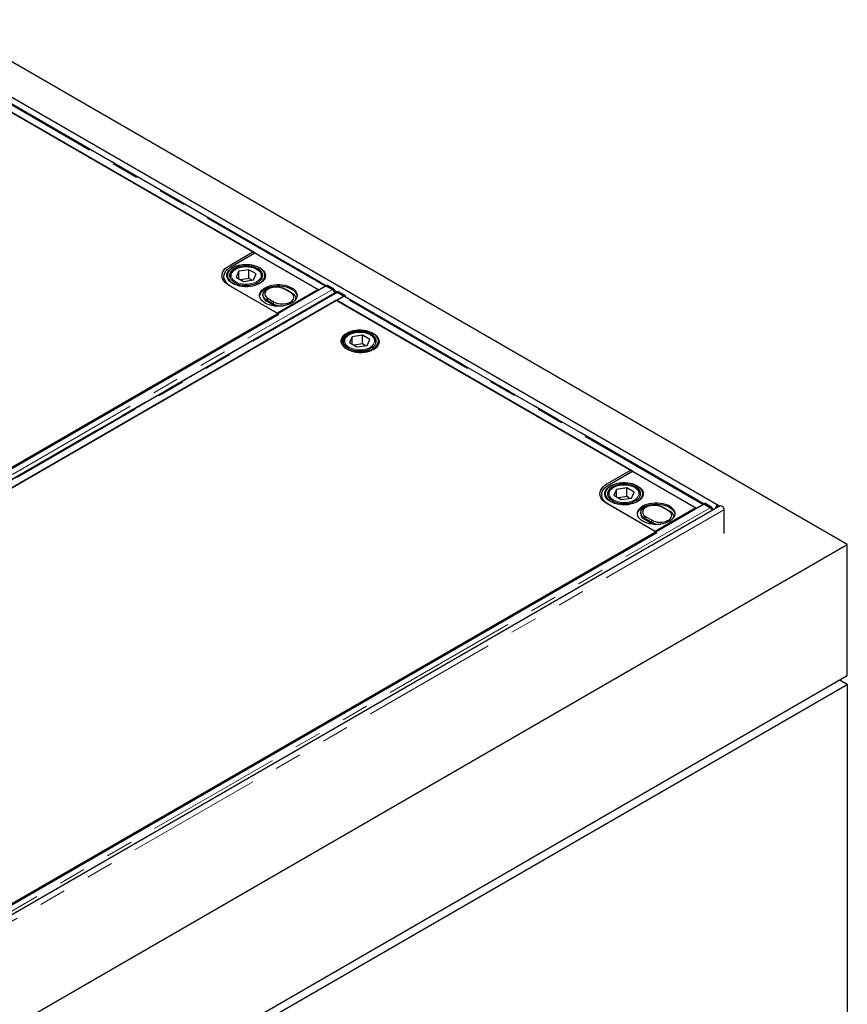
# Model space of a CAD drawing. Units: millimetres. Extents: x 320 to 6276, y 166 to 6187.
# Drawn here: x 3868 to 4641, y 3868 to 4787 of the extents above; entities that cross this region are included whole.
import ezdxf

# ---------------------------------------------------------------- set-up
doc = ezdxf.new("R2010")
doc.units = ezdxf.units.MM
doc.header["$LTSCALE"] = 20
doc.linetypes.add('PHANTOM', pattern=[12.7, 6.35, -1.27, 1.27, -1.27, 1.27, -1.27])

msp = doc.modelspace()

# ---------------------------------------------------------------- linework, layer by layer
at = {"color": 7, "linetype": 'Continuous', "lineweight": 25}
for p, q in [((4640.98, 4297.44), (3792.45, 4787.29)), ((4520.86, 4333.52), (3813.75, 4741.72)), ((4087.65, 4569.52), (3811.1, 4729.17)), ((3811.45, 4728.97), (4147.33, 4535.07)), ((4154.05, 4538.94), (3818.68, 4732.54)), ((4063.68, 4557.65), (4085.95, 4570.5)), ((4065.38, 4556.67), (4087.65, 4569.52)), ((4085.95, 4570.5), (4146.76, 4535.4)), ((4072.65, 4552.47), (4070.11, 4546.99)), ((4082.13, 4553.93), (4072.65, 4552.47)), ((4072.65, 4545.53), (4072.65, 4552.47)), ((4089.07, 4549.93), (4082.13, 4553.93)), ((4082.13, 4545.77), (4082.13, 4553.93)), ((4086.53, 4544.45), (4089.07, 4549.93)), ((4062.09, 4548.46), (4062.09, 4547.24)), ((4064.59, 4547.64), (4064.59, 4546.21)), ((4070.11, 4546.99), (4077.05, 4542.99)), ((4082.13, 4545.77), (4074.32, 4544.56)), ((4077.05, 4542.99), (4086.53, 4544.45)), ((4084.85, 4544.19), (4082.13, 4545.77)), ((4094.59, 4547.64), (4094.58, 4547.4)), ((4094.59, 4546.21), (4094.59, 4547.64)), ((4097.09, 4547.24), (4097.09, 4548.46)), ((4154.33, 4538.7), (3415.55, 4112.21)), ((4163.6, 4532.75), (3424.82, 4106.27)), ((4108.58, 4513.35), (4063.68, 4539.28)), ((4110.21, 4512.42), (4065.38, 4538.3)), ((4146.76, 4535.4), (4108.58, 4513.35)), ((4121, 4532.53), (4115.35, 4535.79)), ((4116.57, 4535.68), (4122.23, 4532.42)), ((4146.76, 4535.4), (4146.76, 4534.34)), ((4147.33, 4535.07), (4153.31, 4538.52)), ((4147.33, 4535.07), (4147.33, 4534.66)), ((4154.04, 4538.76), (4154.05, 4538.95)), ((4154.04, 4538.54), (4154.04, 4538.76)), ((4154.05, 4538.95), (4155.11, 4539.54)), ((4154.05, 4538.95), (4159.74, 4535.67)), ((4160.07, 4535.39), (4154.33, 4538.7)), ((4160.8, 4536.26), (4155.11, 4539.54)), ((4161.74, 4531.68), (4161.79, 4532.03)), ((4164.89, 4533.18), (4164.28, 4532.83)), ((4170.59, 4529.31), (4164.85, 4532.63)), ((4165.33, 4532.44), (4171.02, 4529.15)), ((4172.08, 4529.74), (4166.39, 4533.03)), ((3431.81, 4102.83), (4170.59, 4529.31)), ((4163.95, 4525.48), (3438.46, 4106.66)), ((4095.23, 4530.58), (4095.23, 4529.76)), ((4104.55, 4522.21), (4098.89, 4525.48)), ((4098.89, 4524.66), (4104.55, 4521.4)), ((4100.12, 4527), (4105.77, 4523.74)), ((4125.87, 4526.11), (4125.89, 4526.5)), ((4125.89, 4526.5), (4125.89, 4527.32)), ((4440.5, 4365.83), (4163.95, 4525.48)), ((4170.28, 4528.73), (4164.3, 4525.27)), ((4164.3, 4525.27), (4500.18, 4331.38)), ((4170.59, 4529.31), (4170.59, 4528.87)), ((4171.02, 4529.15), (4172.08, 4529.74)), ((4171.02, 4529.15), (4171.02, 4528.97)), ((4506.89, 4335.25), (4171.53, 4528.85)), ((4172.08, 4529.74), (4172.06, 4528.54)), ((3461.08, 4137.68), (4110.21, 4512.42)), ((4170.58, 4486.45), (4170.58, 4485.02)), ((4178.64, 4491.28), (4176.1, 4485.8)), ((4176.1, 4485.8), (4183.04, 4481.8)), ((4188.12, 4492.74), (4178.64, 4491.28)), ((4178.64, 4484.34), (4178.64, 4491.28)), ((4195.07, 4488.74), (4188.12, 4492.74)), ((4188.12, 4484.58), (4188.12, 4492.74)), ((4192.52, 4483.26), (4195.07, 4488.74)), ((4200.58, 4485.02), (4200.58, 4486.45)), ((4200.58, 4486.45), (4200.58, 4486.21)), ((4203.08, 4483.51), (4203.08, 4487.27)), ((4188.12, 4484.58), (4180.32, 4483.37)), ((4183.04, 4481.8), (4192.52, 4483.26)), ((4190.85, 4483.01), (4188.12, 4484.58)), ((4416.53, 4353.95), (4438.8, 4366.81)), ((4418.22, 4352.97), (4440.5, 4365.83)), ((4438.8, 4366.81), (4499.61, 4331.7)), ((4425.5, 4348.77), (4422.95, 4343.3)), ((4434.98, 4350.24), (4425.5, 4348.77)), ((4425.5, 4341.83), (4425.5, 4348.77)), ((4441.92, 4346.23), (4434.98, 4350.24)), ((4434.98, 4342.07), (4434.98, 4350.24)), ((4414.94, 4344.77), (4414.94, 4343.54)), ((4417.44, 4343.95), (4417.44, 4342.51)), ((4422.95, 4343.3), (4429.9, 4339.29)), ((4434.98, 4342.07), (4427.17, 4340.87)), ((4429.9, 4339.29), (4439.38, 4340.76)), ((4437.7, 4340.5), (4434.98, 4342.07)), ((4439.38, 4340.76), (4441.92, 4346.23)), ((4447.44, 4343.95), (4447.43, 4343.7)), ((4447.44, 4342.51), (4447.44, 4343.95)), ((4449.94, 4343.54), (4449.94, 4344.77)), ((4507.17, 4335.01), (3768.39, 3908.52)), ((4522.1, 4333.52), (3771.15, 3900)), ((4461.43, 4309.66), (4416.53, 4335.58)), ((4463.05, 4308.72), (4418.22, 4334.6)), ((4499.61, 4331.7), (4461.43, 4309.66)), ((4473.85, 4328.83), (4468.19, 4332.1)), ((4469.42, 4331.99), (4475.07, 4328.72)), ((4499.61, 4331.7), (4499.61, 4330.64)), ((4500.18, 4331.38), (4506.16, 4334.83)), ((4500.18, 4331.38), (4500.18, 4330.97)), ((4506.89, 4335.26), (4507.95, 4335.85)), ((4506.89, 4335.07), (4506.89, 4335.26)), ((4506.89, 4335.26), (4512.58, 4331.97)), ((4506.89, 4334.84), (4506.89, 4335.07)), ((4512.92, 4331.69), (4507.17, 4335.01)), ((4513.64, 4332.56), (4507.95, 4335.85)), ((4525.72, 4329.69), (4525.72, 4307.65)), ((4448.08, 4326.89), (4448.08, 4326.07)), ((4457.4, 4318.52), (4451.74, 4321.78)), ((4451.74, 4320.97), (4457.4, 4317.7)), ((4452.96, 4323.31), (4458.62, 4320.04)), ((4478.72, 4322.41), (4478.74, 4322.81)), ((4478.74, 4322.81), (4478.74, 4323.62)), ((3813.93, 3933.99), (4463.05, 4308.72)), ((3792.45, 3807.6), (4640.98, 4297.44)), ((4640.98, 4174.96), (4640.98, 4297.44)), ((3792.45, 3685.12), (4640.98, 4174.96)), ((3792.45, 3676.95), (4640.98, 4166.8)), ((4640.98, 4166.8), (4633.91, 4170.88)), ((4640.98, 4166.8), (4640.98, 3725.86))]:
    msp.add_line(p, q, dxfattribs=at)
at = {"color": 8, "linetype": 'PHANTOM', "lineweight": 18}
for p, q in [((4153.31, 4538.52), (3817.43, 4732.42)), ((3819.22, 4732.65), (4154.41, 4539.15)), ((3421.29, 4108.9), (4160.07, 4535.39)), ((4161.79, 4532.03), (3423.08, 4105.58)), ((3426.07, 4106.14), (4164.85, 4532.63)), ((4115.35, 4535.79), (4116.57, 4535.68)), ((4121, 4532.53), (4122.23, 4532.42)), ((4153.31, 4538.12), (4153.31, 4538.52)), ((4159.74, 4535.67), (4160.8, 4536.26)), ((4162.34, 4534.57), (4164.82, 4533.14)), ((4166.39, 4533.03), (4165.33, 4532.44)), ((4098.89, 4525.48), (4100.12, 4527)), ((4098.89, 4524.66), (4098.89, 4525.48)), ((4104.55, 4522.21), (4105.77, 4523.74)), ((4104.55, 4521.4), (4104.55, 4522.21)), ((4506.16, 4334.83), (4170.28, 4528.73)), ((4172.07, 4528.96), (4507.25, 4335.46)), ((3774.14, 3905.2), (4512.92, 4331.69)), ((4525.72, 4329.69), (3774.77, 3896.18)), ((4468.19, 4332.1), (4469.42, 4331.99)), ((4506.16, 4334.42), (4506.16, 4334.83)), ((4512.58, 4331.97), (4513.64, 4332.56)), ((4515.18, 4330.88), (4516.36, 4330.2)), ((4451.74, 4321.78), (4452.96, 4323.31)), ((4451.74, 4320.97), (4451.74, 4321.78)), ((4457.4, 4318.52), (4458.62, 4320.04)), ((4473.85, 4328.83), (4475.07, 4328.72)), ((4457.4, 4317.7), (4457.4, 4318.52))]:
    msp.add_line(p, q, dxfattribs=at)
at = {"color": 7, "linetype": 'Continuous', "lineweight": 25, "flags": 128}
for points in [[(4066.86, 4541.11), (4065.21, 4542.21), (4063.85, 4543.42), (4062.78, 4544.74), (4062.05, 4546.12), (4061.66, 4547.55), (4061.61, 4549), (4061.92, 4550.44), (4062.57, 4551.84), (4063.55, 4553.18), (4064.84, 4554.42), (4066.42, 4555.55), (4068.26, 4556.54), (4070.32, 4557.37), (4072.56, 4558.03), (4074.93, 4558.5), (4077.4, 4558.77), (4079.9, 4558.85), (4082.41, 4558.72), (4084.85, 4558.4), (4087.2, 4557.88), (4089.39, 4557.18), (4091.4, 4556.3), (4093.17, 4555.28), (4094.69, 4554.12), (4095.9, 4552.85), (4096.8, 4551.5), (4097.37, 4550.09), (4097.59, 4548.64), (4097.46, 4547.19), (4096.98, 4545.77), (4096.16, 4544.4), (4095.02, 4543.11), (4093.58, 4541.92), (4091.87, 4540.86), (4089.91, 4539.95), (4087.76, 4539.2), (4085.45, 4538.64), (4083.02, 4538.26), (4080.53, 4538.08), (4078.02, 4538.11), (4075.54, 4538.34), (4073.14, 4538.76), (4070.86, 4539.37), (4068.76, 4540.16), (4066.86, 4541.11)], [(4063.68, 4539.28), (4061.74, 4540.55), (4060.1, 4541.97), (4058.8, 4543.49), (4057.86, 4545.1), (4057.28, 4546.77), (4057.09, 4548.46), (4057.28, 4550.16), (4057.86, 4551.82), (4058.8, 4553.43), (4060.1, 4554.95), (4061.74, 4556.37), (4063.68, 4557.65)], [(4065.38, 4538.3), (4063.44, 4539.57), (4061.8, 4540.99), (4060.5, 4542.51), (4059.55, 4544.12), (4058.98, 4545.79), (4058.79, 4547.48), (4058.98, 4549.18), (4059.55, 4550.84), (4060.5, 4552.45), (4061.8, 4553.98), (4063.44, 4555.39), (4065.38, 4556.67)], [(4061.62, 4547.85), (4061.92, 4549.22), (4062.37, 4550.26)], [(4091.96, 4555.6), (4090.08, 4556.55), (4087.98, 4557.33), (4085.7, 4557.93), (4083.31, 4558.33), (4080.84, 4558.54), (4078.34, 4558.54), (4075.87, 4558.33), (4073.47, 4557.93), (4071.2, 4557.33), (4069.1, 4556.55), (4067.21, 4555.6), (4065.58, 4554.51), (4064.23, 4553.3), (4063.19, 4551.99), (4062.49, 4550.61), (4062.13, 4549.18), (4062.13, 4547.74), (4062.49, 4546.31), (4063.19, 4544.93), (4064.23, 4543.62), (4065.58, 4542.41), (4067.21, 4541.32), (4069.1, 4540.37), (4071.2, 4539.59), (4073.47, 4538.99), (4075.87, 4538.59), (4078.34, 4538.38), (4080.84, 4538.38), (4083.31, 4538.59), (4085.7, 4538.99), (4087.98, 4539.59), (4090.08, 4540.37), (4091.96, 4541.32), (4093.6, 4542.41), (4094.95, 4543.62), (4095.99, 4544.93), (4096.69, 4546.31), (4097.04, 4547.74), (4097.04, 4549.18), (4096.69, 4550.61), (4095.99, 4551.99), (4094.95, 4553.3), (4093.6, 4554.51), (4091.96, 4555.6)], [(4090.55, 4554.79), (4088.75, 4555.68), (4086.73, 4556.4), (4084.55, 4556.94), (4082.25, 4557.28), (4079.89, 4557.41), (4077.52, 4557.33), (4075.2, 4557.04), (4072.98, 4556.55), (4070.92, 4555.88), (4069.06, 4555.03), (4067.44, 4554.02), (4066.12, 4552.88), (4065.1, 4551.65), (4064.43, 4550.33), (4064.11, 4548.97), (4064.16, 4547.6), (4064.57, 4546.26), (4065.33, 4544.96), (4066.42, 4543.74), (4067.82, 4542.64), (4069.5, 4541.67), (4071.41, 4540.86), (4073.52, 4540.23), (4075.77, 4539.79), (4078.11, 4539.55), (4080.48, 4539.53), (4082.83, 4539.71), (4085.11, 4540.1), (4087.25, 4540.68), (4089.22, 4541.45), (4090.96, 4542.38), (4092.44, 4543.45), (4093.61, 4544.64), (4094.45, 4545.92), (4094.95, 4547.26), (4095.09, 4548.63), (4094.86, 4550), (4094.27, 4551.32), (4093.35, 4552.58), (4092.09, 4553.75), (4090.55, 4554.79)], [(4096.81, 4550.26), (4097.37, 4548.86), (4097.56, 4547.85)], [(4062.37, 4545.43), (4062.13, 4546.51), (4062.09, 4547.24)], [(4097.09, 4547.24), (4097.04, 4546.51), (4096.81, 4545.43)], [(4092.17, 4529.27), (4092.19, 4529.38), (4092.54, 4530.81), (4093.24, 4532.19), (4094.28, 4533.5), (4095.63, 4534.72), (4097.27, 4535.81), (4099.15, 4536.75), (4101.25, 4537.53), (4103.53, 4538.13), (4105.92, 4538.53), (4108.39, 4538.74), (4110.89, 4538.74), (4113.36, 4538.53), (4115.76, 4538.13), (4118.03, 4537.53), (4120.13, 4536.75), (4122.02, 4535.81), (4123.65, 4534.72), (4125, 4533.5), (4126.04, 4532.19), (4126.74, 4530.81), (4127.1, 4529.38), (4127.11, 4529.27)], [(4097.27, 4522.74), (4095.63, 4523.83), (4094.28, 4525.05), (4093.24, 4526.36), (4092.54, 4527.74), (4092.19, 4529.17), (4092.19, 4530.61), (4092.54, 4532.03), (4093.24, 4533.42), (4094.28, 4534.73), (4095.63, 4535.94), (4097.27, 4537.03), (4099.15, 4537.97), (4101.25, 4538.75), (4103.53, 4539.35), (4105.92, 4539.76), (4108.39, 4539.96), (4110.89, 4539.96), (4113.36, 4539.76), (4115.76, 4539.35), (4118.03, 4538.75), (4120.13, 4537.97), (4122.02, 4537.03), (4123.65, 4535.94), (4125, 4534.73), (4126.04, 4533.42), (4126.74, 4532.03), (4127.1, 4530.61), (4127.1, 4529.17), (4126.74, 4527.74), (4126.04, 4526.36), (4125, 4525.05), (4123.65, 4523.83), (4122.02, 4522.74), (4120.13, 4521.8), (4118.03, 4521.02), (4115.76, 4520.42), (4113.36, 4520.02), (4110.89, 4519.81), (4108.39, 4519.81), (4105.92, 4520.02), (4103.53, 4520.42), (4101.25, 4521.02), (4099.15, 4521.8), (4097.27, 4522.74)], [(4098.89, 4525.48), (4097.49, 4526.44), (4096.4, 4527.53), (4095.66, 4528.71), (4095.28, 4529.95), (4095.28, 4531.21), (4095.66, 4532.45), (4096.4, 4533.63), (4097.49, 4534.72), (4098.89, 4535.68), (4100.56, 4536.49), (4102.45, 4537.12), (4104.5, 4537.55), (4106.64, 4537.77), (4108.82, 4537.77), (4110.97, 4537.55), (4113.01, 4537.12), (4114.9, 4536.49), (4116.57, 4535.68)], [(4115.35, 4535.79), (4113.82, 4536.53), (4112.08, 4537.08), (4110.2, 4537.45), (4108.23, 4537.61), (4106.24, 4537.55), (4104.31, 4537.29), (4102.49, 4536.83), (4100.85, 4536.18), (4099.45, 4535.37), (4098.32, 4534.42), (4097.52, 4533.37), (4097.07, 4532.26), (4096.98, 4531.11), (4097.25, 4529.97), (4097.88, 4528.89), (4098.85, 4527.88), (4100.12, 4527)], [(4105.77, 4523.74), (4107.3, 4523), (4109.04, 4522.45), (4110.92, 4522.08), (4112.89, 4521.92), (4114.88, 4521.98), (4116.81, 4522.24), (4118.63, 4522.7), (4120.27, 4523.35), (4121.67, 4524.16), (4122.8, 4525.11), (4123.6, 4526.16), (4124.05, 4527.27), (4124.15, 4528.42), (4123.87, 4529.56), (4123.24, 4530.64), (4122.27, 4531.65), (4121, 4532.53)], [(4122.23, 4532.42), (4123.63, 4531.45), (4124.72, 4530.37), (4125.46, 4529.18), (4125.84, 4527.94), (4125.84, 4526.69), (4125.58, 4525.71)], [(4160.21, 4535.33), (4160.19, 4535.35), (4159.74, 4535.67)], [(4165.33, 4532.44), (4164.88, 4532.64), (4164.7, 4532.69)], [(4197.96, 4494.41), (4196.07, 4495.36), (4193.97, 4496.14), (4191.7, 4496.74), (4189.3, 4497.14), (4186.83, 4497.35), (4184.34, 4497.35), (4181.86, 4497.14), (4179.47, 4496.74), (4177.2, 4496.14), (4175.1, 4495.36), (4173.21, 4494.41), (4171.58, 4493.32), (4170.23, 4492.11), (4169.19, 4490.8), (4168.48, 4489.42), (4168.13, 4487.99), (4168.13, 4486.55), (4168.48, 4485.12), (4169.19, 4483.74), (4170.23, 4482.43), (4171.58, 4481.22), (4173.21, 4480.13), (4175.1, 4479.18), (4177.2, 4478.4), (4179.47, 4477.81), (4181.86, 4477.4), (4184.34, 4477.19), (4186.83, 4477.19), (4189.3, 4477.4), (4191.7, 4477.81), (4193.97, 4478.4), (4196.07, 4479.18), (4197.96, 4480.13), (4199.59, 4481.22), (4200.94, 4482.43), (4201.98, 4483.74), (4202.68, 4485.12), (4203.04, 4486.55), (4203.04, 4487.99), (4202.68, 4489.42), (4201.98, 4490.8), (4200.94, 4492.11), (4199.59, 4493.32), (4197.96, 4494.41)], [(4174.13, 4493.88), (4172.49, 4492.79), (4171.14, 4491.58), (4170.11, 4490.27), (4169.4, 4488.89), (4169.05, 4487.46), (4169.05, 4486.02), (4169.4, 4484.59), (4170.11, 4483.21), (4171.14, 4481.9), (4172.49, 4480.69), (4174.13, 4479.6), (4176.02, 4478.65), (4178.12, 4477.87), (4180.39, 4477.27), (4182.78, 4476.87), (4185.26, 4476.66), (4187.75, 4476.66), (4190.22, 4476.87), (4192.62, 4477.27), (4194.89, 4477.87), (4196.99, 4478.65), (4198.88, 4479.6), (4200.51, 4480.69), (4201.86, 4481.9), (4202.9, 4483.21), (4203.6, 4484.59), (4203.96, 4486.02), (4203.96, 4487.46), (4203.6, 4488.89), (4202.9, 4490.27), (4201.86, 4491.58), (4200.51, 4492.79), (4198.88, 4493.88), (4196.99, 4494.83), (4194.89, 4495.61), (4192.62, 4496.21), (4190.22, 4496.61), (4187.75, 4496.82), (4185.26, 4496.82), (4182.78, 4496.61), (4180.39, 4496.21), (4178.12, 4495.61), (4176.02, 4494.83), (4174.13, 4493.88)], [(4196.54, 4493.6), (4194.74, 4494.49), (4192.73, 4495.21), (4190.54, 4495.75), (4188.24, 4496.09), (4185.88, 4496.22), (4183.51, 4496.14), (4181.19, 4495.85), (4178.97, 4495.36), (4176.91, 4494.69), (4175.05, 4493.84), (4173.44, 4492.83), (4172.11, 4491.7), (4171.1, 4490.46), (4170.43, 4489.14), (4170.11, 4487.78), (4170.16, 4486.41), (4170.56, 4485.07), (4171.32, 4483.77), (4172.42, 4482.55), (4173.82, 4481.45), (4175.5, 4480.48), (4177.41, 4479.67), (4179.52, 4479.04), (4181.76, 4478.6), (4184.1, 4478.36), (4186.47, 4478.34), (4188.83, 4478.52), (4191.1, 4478.91), (4193.25, 4479.49), (4195.22, 4480.26), (4196.96, 4481.19), (4198.43, 4482.26), (4199.6, 4483.45), (4200.45, 4484.73), (4200.95, 4486.07), (4201.08, 4487.44), (4200.85, 4488.81), (4200.27, 4490.13), (4199.34, 4491.39), (4198.09, 4492.56), (4196.54, 4493.6)], [(4416.53, 4335.58), (4414.59, 4336.86), (4412.95, 4338.27), (4411.65, 4339.8), (4410.7, 4341.4), (4410.13, 4343.07), (4409.94, 4344.77), (4410.13, 4346.46), (4410.7, 4348.13), (4411.65, 4349.74), (4412.95, 4351.26), (4414.59, 4352.67), (4416.53, 4353.95)], [(4418.22, 4334.6), (4416.28, 4335.88), (4414.65, 4337.29), (4413.35, 4338.82), (4412.4, 4340.43), (4411.83, 4342.09), (4411.63, 4343.79), (4411.83, 4345.48), (4412.4, 4347.15), (4413.35, 4348.76), (4414.65, 4350.28), (4416.28, 4351.69), (4418.22, 4352.97)], [(4419.71, 4337.42), (4418.06, 4338.51), (4416.69, 4339.73), (4415.63, 4341.04), (4414.9, 4342.43), (4414.5, 4343.86), (4414.46, 4345.31), (4414.77, 4346.75), (4415.42, 4348.15), (4416.4, 4349.48), (4417.69, 4350.73), (4419.27, 4351.85), (4421.11, 4352.84), (4423.16, 4353.67), (4425.4, 4354.33), (4427.78, 4354.8), (4430.24, 4355.08), (4432.75, 4355.16), (4435.25, 4355.03), (4437.7, 4354.7), (4440.04, 4354.18), (4442.24, 4353.48), (4444.24, 4352.61), (4446.02, 4351.58), (4447.53, 4350.43), (4448.75, 4349.16), (4449.65, 4347.8), (4450.21, 4346.39), (4450.43, 4344.95), (4450.3, 4343.5), (4449.82, 4342.08), (4449, 4340.71), (4447.86, 4339.41), (4446.42, 4338.23), (4444.71, 4337.17), (4442.76, 4336.25), (4440.61, 4335.51), (4438.3, 4334.94), (4435.87, 4334.57), (4433.38, 4334.39), (4430.87, 4334.42), (4428.39, 4334.64), (4425.98, 4335.07), (4423.71, 4335.68), (4421.6, 4336.47), (4419.71, 4337.42)], [(4444.81, 4351.91), (4442.92, 4352.85), (4440.82, 4353.63), (4438.55, 4354.23), (4436.16, 4354.64), (4433.68, 4354.84), (4431.19, 4354.84), (4428.72, 4354.64), (4426.32, 4354.23), (4424.05, 4353.63), (4421.95, 4352.85), (4420.06, 4351.91), (4418.43, 4350.82), (4417.08, 4349.61), (4416.04, 4348.3), (4415.34, 4346.91), (4414.98, 4345.49), (4414.98, 4344.05), (4415.34, 4342.62), (4416.04, 4341.24), (4417.08, 4339.93), (4418.43, 4338.71), (4420.06, 4337.62), (4421.95, 4336.68), (4424.05, 4335.9), (4426.32, 4335.3), (4428.72, 4334.89), (4431.19, 4334.69), (4433.68, 4334.69), (4436.16, 4334.89), (4438.55, 4335.3), (4440.82, 4335.9), (4442.92, 4336.68), (4444.81, 4337.62), (4446.44, 4338.71), (4447.79, 4339.93), (4448.83, 4341.24), (4449.54, 4342.62), (4449.89, 4344.05), (4449.89, 4345.49), (4449.54, 4346.91), (4448.83, 4348.3), (4447.79, 4349.61), (4446.44, 4350.82), (4444.81, 4351.91)], [(4443.4, 4351.09), (4441.59, 4351.99), (4439.58, 4352.71), (4437.39, 4353.24), (4435.09, 4353.58), (4432.73, 4353.71), (4430.36, 4353.63), (4428.04, 4353.35), (4425.83, 4352.86), (4423.76, 4352.18), (4421.9, 4351.33), (4420.29, 4350.33), (4418.96, 4349.19), (4417.95, 4347.95), (4417.28, 4346.64), (4416.96, 4345.28), (4417.01, 4343.91), (4417.41, 4342.56), (4418.17, 4341.26), (4419.27, 4340.05), (4420.67, 4338.94), (4422.35, 4337.97), (4424.26, 4337.16), (4426.37, 4336.53), (4428.62, 4336.09), (4430.95, 4335.86), (4433.33, 4335.83), (4435.68, 4336.02), (4437.95, 4336.4), (4440.1, 4336.99), (4442.07, 4337.76), (4443.81, 4338.69), (4445.28, 4339.76), (4446.46, 4340.95), (4447.3, 4342.23), (4447.8, 4343.57), (4447.93, 4344.94), (4447.71, 4346.3), (4447.12, 4347.63), (4446.19, 4348.89), (4444.94, 4350.05), (4443.4, 4351.09)], [(4414.47, 4344.15), (4414.77, 4345.52), (4415.22, 4346.57)], [(4415.22, 4341.74), (4414.98, 4342.82), (4414.94, 4343.54)], [(4449.65, 4346.57), (4450.21, 4345.17), (4450.4, 4344.15)], [(4449.94, 4343.54), (4449.89, 4342.82), (4449.65, 4341.74)], [(4445.02, 4325.58), (4445.03, 4325.69), (4445.39, 4327.12), (4446.09, 4328.5), (4447.13, 4329.81), (4448.48, 4331.02), (4450.11, 4332.11), (4452, 4333.06), (4454.1, 4333.84), (4456.37, 4334.43), (4458.77, 4334.84), (4461.24, 4335.05), (4463.74, 4335.05), (4466.21, 4334.84), (4468.6, 4334.43), (4470.87, 4333.84), (4472.97, 4333.06), (4474.86, 4332.11), (4476.5, 4331.02), (4477.85, 4329.81), (4478.88, 4328.5), (4479.59, 4327.12), (4479.94, 4325.69), (4479.96, 4325.58)], [(4450.11, 4319.05), (4448.48, 4320.14), (4447.13, 4321.35), (4446.09, 4322.66), (4445.39, 4324.05), (4445.03, 4325.47), (4445.03, 4326.91), (4445.39, 4328.34), (4446.09, 4329.72), (4447.13, 4331.04), (4448.48, 4332.25), (4450.11, 4333.34), (4452, 4334.28), (4454.1, 4335.06), (4456.37, 4335.66), (4458.77, 4336.07), (4461.24, 4336.27), (4463.74, 4336.27), (4466.21, 4336.07), (4468.6, 4335.66), (4470.87, 4335.06), (4472.97, 4334.28), (4474.86, 4333.34), (4476.5, 4332.25), (4477.85, 4331.04), (4478.88, 4329.72), (4479.59, 4328.34), (4479.94, 4326.91), (4479.94, 4325.47), (4479.59, 4324.05), (4478.88, 4322.66), (4477.85, 4321.35), (4476.5, 4320.14), (4474.86, 4319.05), (4472.97, 4318.11), (4470.87, 4317.33), (4468.6, 4316.73), (4466.21, 4316.32), (4463.74, 4316.12), (4461.24, 4316.12), (4458.77, 4316.32), (4456.37, 4316.73), (4454.1, 4317.33), (4452, 4318.11), (4450.11, 4319.05)], [(4451.74, 4321.78), (4450.34, 4322.75), (4449.25, 4323.84), (4448.5, 4325.02), (4448.13, 4326.26), (4448.13, 4327.52), (4448.5, 4328.75), (4449.25, 4329.94), (4450.34, 4331.03), (4451.74, 4331.99), (4453.41, 4332.8), (4455.3, 4333.43), (4457.34, 4333.86), (4459.49, 4334.08), (4461.67, 4334.08), (4463.81, 4333.86), (4465.86, 4333.43), (4467.75, 4332.8), (4469.42, 4331.99)], [(4468.19, 4332.1), (4466.66, 4332.83), (4464.93, 4333.39), (4463.04, 4333.75), (4461.08, 4333.91), (4459.09, 4333.86), (4457.16, 4333.6), (4455.34, 4333.13), (4453.7, 4332.49), (4452.29, 4331.68), (4451.17, 4330.73), (4450.37, 4329.68), (4449.91, 4328.56), (4449.82, 4327.42), (4450.1, 4326.28), (4450.73, 4325.19), (4451.69, 4324.19), (4452.96, 4323.31)], [(4513.05, 4331.64), (4513.03, 4331.66), (4512.58, 4331.97)], [(4521.29, 4333.05), (4520.98, 4333.43), (4520.42, 4333.65), (4519.72, 4333.54), (4518.99, 4333.12), (4518.3, 4332.43), (4517.73, 4331.55), (4517.43, 4330.82)], [(4522.1, 4333.52), (4522.54, 4333.65), (4523.23, 4333.54), (4523.97, 4333.12), (4524.66, 4332.43), (4525.22, 4331.55), (4525.59, 4330.61), (4525.72, 4329.69)], [(4458.62, 4320.04), (4460.15, 4319.31), (4461.89, 4318.75), (4463.77, 4318.39), (4465.74, 4318.23), (4467.72, 4318.28), (4469.66, 4318.54), (4471.47, 4319.01), (4473.11, 4319.66), (4474.52, 4320.47), (4475.64, 4321.41), (4476.44, 4322.46), (4476.9, 4323.58), (4476.99, 4324.73), (4476.72, 4325.86), (4476.09, 4326.95), (4475.12, 4327.95), (4473.85, 4328.83)], [(4475.07, 4328.72), (4476.47, 4327.76), (4477.56, 4326.67), (4478.31, 4325.49), (4478.69, 4324.25), (4478.69, 4322.99), (4478.42, 4322.02)]]:
    msp.add_lwpolyline(points, dxfattribs=at)
at = {"color": 8, "linetype": 'PHANTOM', "lineweight": 18, "flags": 128}
for points in [[(4069.69, 4554.18), (4068.23, 4553.18), (4067.06, 4552.07), (4066.22, 4550.86), (4065.73, 4549.6), (4065.59, 4548.3), (4065.82, 4547), (4066.4, 4545.75), (4067.33, 4544.56), (4068.57, 4543.48), (4070.1, 4542.52), (4071.87, 4541.72), (4073.84, 4541.09), (4075.97, 4540.65), (4078.18, 4540.42), (4080.43, 4540.39), (4082.67, 4540.58), (4084.82, 4540.96), (4086.83, 4541.54), (4088.66, 4542.3), (4090.25, 4543.22), (4091.57, 4544.28), (4092.58, 4545.44), (4093.25, 4546.68), (4093.56, 4547.97), (4093.52, 4549.27), (4093.11, 4550.55), (4092.36, 4551.78), (4091.27, 4552.92), (4089.88, 4553.94), (4088.22, 4554.82), (4086.34, 4555.54), (4084.29, 4556.07), (4082.11, 4556.41), (4079.87, 4556.54), (4077.62, 4556.46), (4075.42, 4556.18), (4073.33, 4555.69), (4071.41, 4555.02), (4069.69, 4554.18)], [(4175.69, 4492.99), (4174.23, 4491.99), (4173.06, 4490.88), (4172.22, 4489.68), (4171.72, 4488.41), (4171.59, 4487.11), (4171.81, 4485.81), (4172.4, 4484.56), (4173.32, 4483.37), (4174.56, 4482.29), (4176.09, 4481.33), (4177.87, 4480.53), (4179.84, 4479.9), (4181.96, 4479.46), (4184.18, 4479.23), (4186.43, 4479.2), (4188.66, 4479.39), (4190.81, 4479.77), (4192.83, 4480.35), (4194.66, 4481.11), (4196.25, 4482.03), (4197.57, 4483.09), (4198.57, 4484.25), (4199.24, 4485.49), (4199.56, 4486.78), (4199.51, 4488.08), (4199.11, 4489.36), (4198.35, 4490.59), (4197.26, 4491.73), (4195.87, 4492.75), (4194.22, 4493.63), (4192.34, 4494.35), (4190.28, 4494.88), (4188.11, 4495.22), (4185.87, 4495.35), (4183.62, 4495.27), (4181.42, 4494.99), (4179.33, 4494.5), (4177.4, 4493.83), (4175.69, 4492.99)], [(4422.54, 4350.48), (4421.08, 4349.49), (4419.91, 4348.38), (4419.07, 4347.17), (4418.57, 4345.9), (4418.44, 4344.6), (4418.66, 4343.31), (4419.25, 4342.05), (4420.17, 4340.87), (4421.41, 4339.78), (4422.94, 4338.83), (4424.72, 4338.02), (4426.69, 4337.4), (4428.81, 4336.96), (4431.03, 4336.73), (4433.28, 4336.7), (4435.51, 4336.88), (4437.66, 4337.27), (4439.68, 4337.85), (4441.51, 4338.61), (4443.1, 4339.53), (4444.42, 4340.59), (4445.42, 4341.75), (4446.09, 4342.99), (4446.41, 4344.28), (4446.36, 4345.58), (4445.96, 4346.86), (4445.2, 4348.08), (4444.12, 4349.22), (4442.73, 4350.25), (4441.07, 4351.13), (4439.19, 4351.85), (4437.14, 4352.38), (4434.96, 4352.72), (4432.72, 4352.85), (4430.47, 4352.77), (4428.27, 4352.48), (4426.18, 4352), (4424.25, 4351.32), (4422.54, 4350.48)]]:
    msp.add_lwpolyline(points, dxfattribs=at)
at = {"color": 8, "linetype": 'PHANTOM', "lineweight": 18}
for centre, radius, start, end in [((4070.12, 4547.72), 5.53, 180.89862, 210.18839), ((4089.08, 4547.72), 5.51, 329.68005, 356.61032), ((4176.12, 4486.53), 5.53, 180.89844, 210.18857), ((4195.08, 4486.53), 5.51, 329.67971, 356.61066), ((4422.97, 4344.03), 5.53, 180.89819, 210.18864), ((4441.93, 4344.03), 5.51, 329.67943, 356.61174)]:
    msp.add_arc(centre, radius, start, end, dxfattribs=at)
at = {"color": 7, "linetype": 'Continuous', "lineweight": 25}
for centre, radius, start, end in [((4154.18, 4537.11), 1.66, 94.56902, 121.51688), ((4158.41, 4532.49), 4.46, 358.0512, 57.62534), ((4165.51, 4531.81), 1.5, 54.18646, 114.36362), ((4101.48, 4530.38), 6.28, 185.65366, 245.66661), ((4113.1, 4538.31), 18.22, 242.03159, 272.97299), ((4171.15, 4527.31), 1.66, 94.56902, 121.51688), ((4171.08, 4528.05), 0.915, 60.56965, 94.08059), ((4112.17, 4535.09), 15.67, 240.92336, 257.41528), ((4197.24, 4485.32), 6.78, 6.83086, 35.98003), ((4507.02, 4333.41), 1.66, 94.56902, 121.51688), ((4511.16, 4328.71), 4.58, 13.36997, 57.16564), ((4454.33, 4326.69), 6.28, 185.65406, 245.6662), ((4465.94, 4334.61), 18.22, 242.03158, 272.97297), ((4465.01, 4331.4), 15.67, 240.92315, 257.41554)]:
    msp.add_arc(centre, radius, start, end, dxfattribs=at)
for points, knots in [([(4069.19, 4554.22), (4068.92, 4554.06), (4068.12, 4553.58), (4066.99, 4552.67), (4065.9, 4551.49), (4065.12, 4550.2), (4064.66, 4548.9), (4064.62, 4548.04), (4064.61, 4547.64)], [0, 0, 0, 0, 0.099123, 0.286993, 0.474861, 0.660952, 0.843423, 1, 1, 1, 1]), ([(4094.56, 4547.36), (4094.57, 4547.74), (4094.58, 4548.57), (4094.21, 4549.82), (4093.56, 4551.07), (4092.62, 4552.25), (4091.4, 4553.34), (4089.92, 4554.31), (4088.22, 4555.14), (4086.34, 4555.81), (4084.31, 4556.31), (4082.19, 4556.62), (4080.02, 4556.75), (4077.84, 4556.7), (4075.7, 4556.45), (4073.63, 4556.03), (4071.69, 4555.42), (4070.22, 4554.8), (4069.44, 4554.36), (4069.19, 4554.22)], [0, 0, 0, 0, 0.049598, 0.108069, 0.16687, 0.226769, 0.287877, 0.349805, 0.412079, 0.474355, 0.53653, 0.598605, 0.660616, 0.72261, 0.784636, 0.846736, 0.908965, 0.971376, 1, 1, 1, 1]), ([(4160.07, 4535.39), (4160.2, 4535.3), (4160.45, 4535.14), (4160.8, 4534.78), (4161.13, 4534.37), (4161.4, 4533.91), (4161.61, 4533.42), (4161.75, 4532.93), (4161.82, 4532.45), (4161.8, 4532.17), (4161.79, 4532.03)], [0, 0, 0, 0, 0.124998, 0.250001, 0.375004, 0.500005, 0.624993, 0.749998, 0.874996, 1, 1, 1, 1]), ([(4163.59, 4532.73), (4163.65, 4532.77), (4163.8, 4532.86), (4164.1, 4532.88), (4164.46, 4532.82), (4164.72, 4532.69), (4164.85, 4532.63)], [0, 0, 0, 0, 0.183298, 0.455536, 0.727772, 1, 1, 1, 1]), ([(4200.56, 4486.17), (4200.56, 4486.55), (4200.57, 4487.38), (4200.21, 4488.63), (4199.56, 4489.88), (4198.61, 4491.06), (4197.39, 4492.15), (4195.91, 4493.12), (4194.21, 4493.95), (4192.33, 4494.62), (4190.31, 4495.12), (4188.19, 4495.43), (4186.02, 4495.56), (4183.84, 4495.51), (4181.69, 4495.26), (4179.63, 4494.84), (4177.68, 4494.23), (4176.22, 4493.61), (4175.43, 4493.17), (4175.19, 4493.04)], [0, 0, 0, 0, 0.049598, 0.108069, 0.16687, 0.226769, 0.287877, 0.349805, 0.412079, 0.474355, 0.53653, 0.598605, 0.660616, 0.72261, 0.784636, 0.846736, 0.908965, 0.971376, 1, 1, 1, 1]), ([(4175.19, 4493.04), (4174.91, 4492.87), (4174.12, 4492.39), (4172.98, 4491.49), (4171.89, 4490.3), (4171.12, 4489.01), (4170.66, 4487.71), (4170.62, 4486.85), (4170.6, 4486.45)], [0, 0, 0, 0, 0.099123, 0.286993, 0.47486, 0.660952, 0.843423, 1, 1, 1, 1]), ([(4422.04, 4350.53), (4421.76, 4350.37), (4420.97, 4349.89), (4419.83, 4348.98), (4418.75, 4347.79), (4417.97, 4346.5), (4417.51, 4345.2), (4417.47, 4344.34), (4417.45, 4343.94)], [0, 0, 0, 0, 0.0991231, 0.2869927, 0.4748605, 0.6609519, 0.8434235, 1, 1, 1, 1]), ([(4447.41, 4343.67), (4447.41, 4344.05), (4447.42, 4344.87), (4447.06, 4346.12), (4446.41, 4347.38), (4445.46, 4348.56), (4444.24, 4349.65), (4442.77, 4350.62), (4441.06, 4351.44), (4439.18, 4352.11), (4437.16, 4352.61), (4435.04, 4352.93), (4432.87, 4353.06), (4430.69, 4353), (4428.54, 4352.76), (4426.48, 4352.33), (4424.53, 4351.73), (4423.07, 4351.1), (4422.28, 4350.67), (4422.04, 4350.53)], [0, 0, 0, 0, 0.049598, 0.108069, 0.166871, 0.22677, 0.287877, 0.349805, 0.41208, 0.474355, 0.53653, 0.598605, 0.660616, 0.72261, 0.784636, 0.846736, 0.908965, 0.971376, 1, 1, 1, 1]), ([(4512.92, 4331.69), (4513.04, 4331.61), (4513.29, 4331.45), (4513.65, 4331.09), (4513.97, 4330.68), (4514.25, 4330.21), (4514.45, 4329.73), (4514.57, 4329.38), (4514.59, 4329.2), (4514.6, 4329.19)], [0, 0, 0, 0, 0.163594, 0.327189, 0.490794, 0.654386, 0.817968, 0.981566, 1, 1, 1, 1])]:
    msp.add_open_spline(points, degree=3, knots=knots, dxfattribs=at)

doc.saveas('drawing.dxf')
